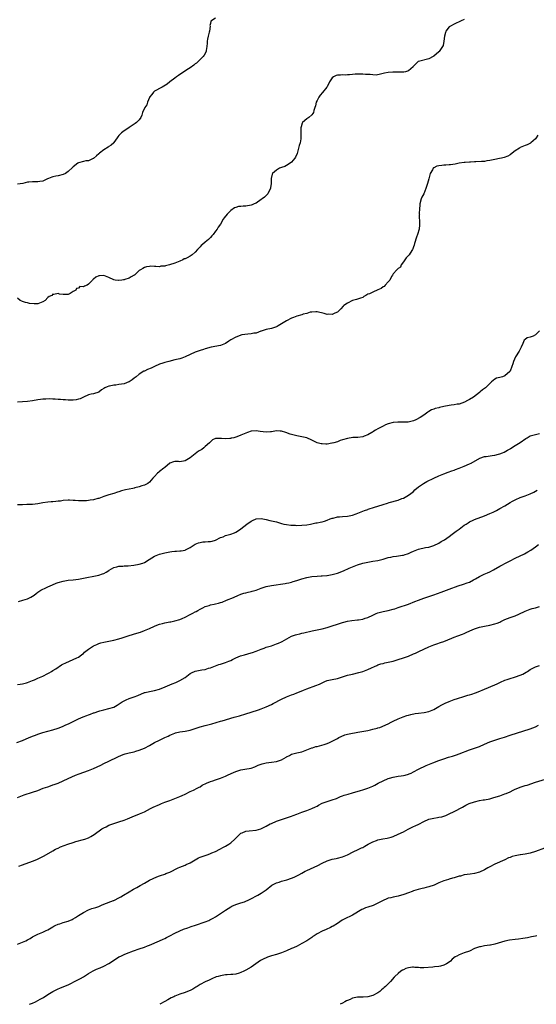
# Model space of a CAD drawing. Units: inches. Extents: x 2583000 to 2586000, y 1536000 to 1539000.
# Drawn here: x 2585004 to 2585207, y 1536000 to 1536387 of the extents above; entities that cross this region are included whole.
import ezdxf

# ---------------------------------------------------------------- set-up
doc = ezdxf.new("R2010")
doc.units = ezdxf.units.IN
doc.header["$MEASUREMENT"] = 0
doc.layers.add('LD25831536_2ft', color=83, linetype='Continuous')

msp = doc.modelspace()

# ---------------------------------------------------------------- linework, layer by layer
at = {"layer": 'LD25831536_2ft'}
for points, elevation in [([(2585081, 1536388.04), (2585079.13, 1536386.87), (2585079, 1536386.03), (2585078.74, 1536385.26), (2585078.91, 1536384.91), (2585078.63, 1536383), (2585078.58, 1536382.58), (2585078.1, 1536381), (2585077.88, 1536379.88), (2585077.67, 1536379), (2585077.7, 1536378.3), (2585077.6, 1536377), (2585077.36, 1536375.36), (2585077.36, 1536375), (2585076.5, 1536373.5), (2585076.12, 1536373), (2585073.56, 1536370.44), (2585073, 1536370.08), (2585072.42, 1536369.58), (2585071, 1536368.54), (2585069.7, 1536367.7), (2585067.68, 1536366.31), (2585067, 1536365.94), (2585066.43, 1536365.57), (2585065.64, 1536365), (2585065, 1536364.48), (2585063.06, 1536363), (2585061.94, 1536362.06), (2585060.67, 1536361.33), (2585060, 1536361), (2585059, 1536360.38), (2585057.78, 1536359.78), (2585057, 1536359.34), (2585056.62, 1536359), (2585055.89, 1536358.11), (2585055.06, 1536357), (2585055, 1536356.9), (2585054.24, 1536355), (2585053.95, 1536354.05), (2585053.13, 1536353), (2585052.25, 1536351), (2585052.03, 1536349.97), (2585051.55, 1536349), (2585051, 1536348.15), (2585049.85, 1536347), (2585049.38, 1536346.62), (2585049, 1536346.4), (2585048.19, 1536345.81), (2585047, 1536345.12), (2585046.82, 1536345), (2585045, 1536343.74), (2585043.98, 1536343), (2585043.49, 1536342.51), (2585043, 1536341.98), (2585042.6, 1536341.4), (2585042.3, 1536341), (2585041, 1536339.11), (2585040.91, 1536339), (2585039.91, 1536338.09), (2585039, 1536337.57), (2585038.7, 1536337.3), (2585037, 1536336.25), (2585035.29, 1536335), (2585035, 1536334.77), (2585034.12, 1536333.88), (2585033, 1536332.89), (2585032.84, 1536332.84), (2585031, 1536331.97), (2585029.9, 1536331.9), (2585029, 1536331.72), (2585027, 1536331.14), (2585026.78, 1536331), (2585025, 1536329.59), (2585024.71, 1536329.29), (2585023, 1536327.69), (2585021.92, 1536327), (2585021, 1536326.51), (2585019, 1536326.03), (2585018.1, 1536325.9), (2585017, 1536325.68), (2585016.49, 1536325.51), (2585015.28, 1536325), (2585014.83, 1536324.83), (2585013, 1536323.99), (2585011.88, 1536323.88), (2585011, 1536323.69), (2585009, 1536323.68), (2585007.5, 1536323.5), (2585007, 1536323.53), (2585005.07, 1536323.07), (2585003, 1536322.75)], 7414), ([(2585179, 1536387.63), (2585177.73, 1536387), (2585175, 1536385.78), (2585173.5, 1536385), (2585173, 1536384.68), (2585171.76, 1536383), (2585171.53, 1536382.47), (2585171.16, 1536381), (2585170.94, 1536379), (2585170.64, 1536377.36), (2585170.44, 1536377), (2585169.08, 1536375), (2585169, 1536374.91), (2585167, 1536373.19), (2585166.68, 1536373), (2585165, 1536372.09), (2585161, 1536371.07), (2585160.87, 1536371), (2585159.87, 1536370.13), (2585159, 1536369.18), (2585158.85, 1536369), (2585157, 1536367.38), (2585155.8, 1536367), (2585155.14, 1536366.86), (2585153.18, 1536366.82), (2585151, 1536366.83), (2585150.8, 1536366.8), (2585149, 1536366.66), (2585147.59, 1536366.41), (2585146, 1536366), (2585144.29, 1536365.71), (2585143, 1536365.77), (2585141.94, 1536365.94), (2585141, 1536365.93), (2585140.02, 1536365.98), (2585139, 1536366.05), (2585137.91, 1536366.09), (2585137, 1536366.04), (2585135.98, 1536366.02), (2585135, 1536365.87), (2585133.78, 1536365.78), (2585133, 1536365.74), (2585132.28, 1536365.72), (2585131, 1536365.8), (2585130.27, 1536365.73), (2585129, 1536365.67), (2585128.5, 1536365.5), (2585127.52, 1536365), (2585127, 1536364.61), (2585125.94, 1536363), (2585125.62, 1536362.38), (2585125, 1536361.24), (2585124.84, 1536361), (2585123.12, 1536358.88), (2585122.18, 1536357.82), (2585121.66, 1536357), (2585121, 1536355.68), (2585120.7, 1536355), (2585120.35, 1536353.65), (2585120.09, 1536353), (2585119.72, 1536351.72), (2585119.55, 1536351), (2585119.36, 1536350.64), (2585119, 1536350.1), (2585117.77, 1536349), (2585117, 1536348.49), (2585115.28, 1536347), (2585115.16, 1536346.84), (2585114.69, 1536345.31), (2585114.64, 1536345), (2585114.61, 1536343), (2585114.63, 1536341.37), (2585114.66, 1536341), (2585114.64, 1536340.64), (2585114.3, 1536339), (2585113.96, 1536338.04), (2585113.75, 1536337), (2585113.14, 1536334.86), (2585112.55, 1536333.45), (2585112.28, 1536333), (2585111, 1536331.44), (2585110.41, 1536331), (2585109, 1536330.09), (2585108.29, 1536329.71), (2585107, 1536329.3), (2585106.26, 1536329), (2585105, 1536328.32), (2585103.42, 1536327), (2585103.29, 1536326.71), (2585102.87, 1536325), (2585102.9, 1536323), (2585102.69, 1536321.31), (2585102.62, 1536321), (2585102.15, 1536320.15), (2585101.57, 1536319), (2585101, 1536318.32), (2585100.32, 1536317.68), (2585099.39, 1536317), (2585099, 1536316.69), (2585097, 1536315.33), (2585096.29, 1536315), (2585095.39, 1536314.61), (2585095, 1536314.48), (2585093, 1536314.17), (2585091.88, 1536314.12), (2585091, 1536314.02), (2585090.04, 1536313.96), (2585089, 1536313.64), (2585088.55, 1536313.45), (2585087, 1536312.46), (2585085.57, 1536311), (2585084.44, 1536309.56), (2585084.04, 1536309), (2585083.01, 1536307), (2585082.11, 1536305.89), (2585081.67, 1536305), (2585081, 1536304.26), (2585080.04, 1536303), (2585079.56, 1536302.44), (2585079, 1536301.73), (2585078.27, 1536301), (2585077, 1536299.99), (2585075.9, 1536299), (2585075.39, 1536298.61), (2585075, 1536298.17), (2585074.4, 1536297.6), (2585073.98, 1536297), (2585073, 1536295.98), (2585071.79, 1536295), (2585071, 1536294.47), (2585069.83, 1536293.83), (2585069, 1536293.44), (2585068.67, 1536293.33), (2585068.15, 1536293), (2585067, 1536292.48), (2585065, 1536291.71), (2585062.95, 1536291), (2585061.34, 1536290.66), (2585061, 1536290.55), (2585059.54, 1536290.46), (2585059, 1536290.25), (2585057.57, 1536290.43), (2585057, 1536290.31), (2585055.52, 1536290.48), (2585055, 1536290.41), (2585053.83, 1536290.17), (2585053, 1536289.92), (2585052.43, 1536289.57), (2585051.42, 1536289), (2585051, 1536288.74), (2585049.17, 1536287), (2585049, 1536286.89), (2585047.74, 1536286.26), (2585047, 1536285.81), (2585045.24, 1536285.24), (2585045, 1536285.18), (2585044.84, 1536285.16), (2585044.08, 1536285), (2585043, 1536284.84), (2585042.84, 1536284.84), (2585041.46, 1536285), (2585041, 1536285.07), (2585039, 1536286.06), (2585037, 1536286.84), (2585035.29, 1536286.71), (2585035, 1536286.64), (2585033.85, 1536286.15), (2585033, 1536285.38), (2585032.76, 1536285.24), (2585032.57, 1536285), (2585031, 1536283.37), (2585030.44, 1536283), (2585029.39, 1536282.61), (2585029, 1536282.37), (2585027.56, 1536282.44), (2585027, 1536281.87), (2585026.23, 1536281.77), (2585026.04, 1536281), (2585025, 1536280.48), (2585023.78, 1536279.78), (2585023, 1536279.39), (2585021, 1536279.34), (2585019.52, 1536279.52), (2585019, 1536279.69), (2585017.4, 1536279.4), (2585017, 1536279.44), (2585016.49, 1536279), (2585015.45, 1536278.55), (2585015, 1536278.21), (2585013.94, 1536277), (2585013, 1536276.47), (2585011, 1536275.69), (2585009.64, 1536275.64), (2585007.76, 1536275.76), (2585007, 1536276.11), (2585006.15, 1536276.15), (2585005, 1536276.62), (2585004.68, 1536276.68), (2585004.02, 1536277), (2585003, 1536277.94)], 7416), ([(2585207.9, 1536342.1), (2585207.28, 1536341), (2585207, 1536340.58), (2585205.25, 1536339), (2585205.1, 1536338.9), (2585203.73, 1536338.27), (2585203, 1536337.99), (2585202.32, 1536337.68), (2585201, 1536337.15), (2585200.71, 1536337), (2585199, 1536335.86), (2585197.9, 1536335), (2585197, 1536334.35), (2585196.19, 1536333.81), (2585194.75, 1536333.25), (2585193.64, 1536333), (2585192.84, 1536332.84), (2585191, 1536332.53), (2585189, 1536332.02), (2585187.9, 1536331.9), (2585187, 1536331.75), (2585185.72, 1536331.72), (2585183.55, 1536331.55), (2585183, 1536331.54), (2585181.4, 1536331.4), (2585181, 1536331.4), (2585179.29, 1536331.29), (2585179, 1536331.3), (2585177, 1536331.01), (2585175.34, 1536330.66), (2585173.6, 1536330.4), (2585173, 1536330.33), (2585171.71, 1536330.29), (2585171, 1536330.24), (2585170.11, 1536330.11), (2585169, 1536330.03), (2585168.18, 1536329.82), (2585167, 1536329.26), (2585166.83, 1536329.17), (2585166.71, 1536329), (2585166.41, 1536328.41), (2585165.54, 1536327), (2585165, 1536324.92), (2585164.53, 1536323), (2585164.15, 1536321.85), (2585163.89, 1536321), (2585163.03, 1536318.97), (2585162.33, 1536317.67), (2585162.02, 1536317), (2585161.47, 1536315), (2585161.5, 1536314.5), (2585161.33, 1536313), (2585161.27, 1536311.27), (2585161.29, 1536311), (2585161.26, 1536310.74), (2585161.32, 1536307.32), (2585161.3, 1536306.7), (2585161.16, 1536305), (2585160.61, 1536303), (2585160.15, 1536301.85), (2585159.42, 1536299.42), (2585159.2, 1536298.8), (2585159, 1536298.07), (2585158.7, 1536297.3), (2585158.54, 1536297), (2585157.65, 1536295.65), (2585157.24, 1536295), (2585157, 1536294.7), (2585156.16, 1536293.84), (2585155.54, 1536293), (2585155, 1536292.16), (2585154.18, 1536291), (2585153.86, 1536290.14), (2585153, 1536289.55), (2585152.74, 1536289.26), (2585152.39, 1536289), (2585151, 1536287.45), (2585150.78, 1536287), (2585150.38, 1536286.38), (2585149.62, 1536285), (2585149, 1536284.35), (2585147.84, 1536283), (2585147.47, 1536282.53), (2585147, 1536282.33), (2585146.27, 1536281.73), (2585145, 1536281.14), (2585143, 1536280.27), (2585141.64, 1536279.64), (2585141, 1536279.43), (2585140.2, 1536279), (2585139.45, 1536278.55), (2585139, 1536278.23), (2585138.06, 1536277.94), (2585136.6, 1536277.4), (2585135, 1536276.98), (2585133, 1536275.95), (2585131.59, 1536275), (2585131.25, 1536274.75), (2585130.32, 1536273.68), (2585129.71, 1536273), (2585129, 1536272.42), (2585127.96, 1536271.96), (2585127, 1536271.45), (2585125.57, 1536271.57), (2585125, 1536271.53), (2585123.83, 1536271.83), (2585121, 1536272.48), (2585120.49, 1536272.49), (2585119, 1536272.42), (2585118.33, 1536272.33), (2585117, 1536271.91), (2585115.55, 1536271.55), (2585115, 1536271.36), (2585113, 1536270.78), (2585111.74, 1536270.26), (2585111, 1536269.97), (2585108.97, 1536269), (2585105.64, 1536267), (2585105.25, 1536266.75), (2585105, 1536266.62), (2585103, 1536265.96), (2585101, 1536265.61), (2585100.58, 1536265.42), (2585099.34, 1536265), (2585099, 1536264.89), (2585098.88, 1536264.88), (2585097, 1536264.16), (2585096.11, 1536264.11), (2585095, 1536263.83), (2585093.78, 1536263.78), (2585091.41, 1536263.41), (2585091, 1536263.33), (2585090.01, 1536263), (2585089, 1536262.6), (2585087, 1536261.46), (2585086.28, 1536261), (2585085, 1536260.08), (2585083.6, 1536259.6), (2585083, 1536259.34), (2585079.34, 1536258.66), (2585077, 1536258), (2585076.28, 1536257.72), (2585075, 1536257.33), (2585073, 1536256.61), (2585071, 1536255.76), (2585069, 1536254.78), (2585067.69, 1536254.3), (2585067, 1536254.07), (2585065, 1536253.6), (2585062.63, 1536253), (2585061, 1536252.55), (2585060.31, 1536252.31), (2585059, 1536251.9), (2585057, 1536251.05), (2585055.64, 1536250.36), (2585054.23, 1536249.77), (2585053, 1536249.22), (2585052.84, 1536249.16), (2585051, 1536247.96), (2585049.76, 1536247), (2585049.38, 1536246.62), (2585049, 1536246.37), (2585048.22, 1536245.78), (2585047, 1536245.04), (2585046.9, 1536245), (2585045, 1536244.25), (2585043, 1536243.9), (2585041.73, 1536243.73), (2585041, 1536243.72), (2585039.32, 1536243.32), (2585039, 1536243.31), (2585038.32, 1536243), (2585037.38, 1536242.62), (2585037, 1536242.3), (2585036.17, 1536241.83), (2585035, 1536240.97), (2585033, 1536240.31), (2585032.08, 1536240.08), (2585031, 1536239.85), (2585029, 1536238.99), (2585027.7, 1536238.3), (2585027, 1536238.14), (2585026.13, 1536237.87), (2585025, 1536237.78), (2585024.3, 1536237.7), (2585023, 1536237.8), (2585021.91, 1536237.91), (2585021, 1536237.92), (2585020.01, 1536237.99), (2585019, 1536238.01), (2585017.86, 1536238.14), (2585017, 1536238.13), (2585015.76, 1536238.24), (2585014.2, 1536238.2), (2585013, 1536238.12), (2585012.03, 1536237.97), (2585011, 1536237.83), (2585009, 1536237.47), (2585007, 1536237.24), (2585005, 1536237.17), (2585003, 1536237.03)], 7418), ([(2585208.61, 1536265), (2585207, 1536263.41), (2585206.1, 1536263), (2585205, 1536262.57), (2585203.72, 1536262.28), (2585203, 1536261.66), (2585202.57, 1536261.43), (2585202.1, 1536260.1), (2585201.39, 1536258.61), (2585201, 1536257.82), (2585200.72, 1536257.28), (2585200.55, 1536257), (2585199.14, 1536254.86), (2585198.39, 1536253), (2585198.12, 1536252.12), (2585197.75, 1536251), (2585197, 1536249.2), (2585196.94, 1536249.06), (2585196.89, 1536249), (2585195, 1536247.35), (2585194.02, 1536247), (2585193, 1536246.72), (2585191.64, 1536246.36), (2585191, 1536246.02), (2585189.73, 1536245), (2585189, 1536244.29), (2585187.74, 1536243), (2585187.34, 1536242.66), (2585187, 1536242.32), (2585186.2, 1536241.8), (2585185.3, 1536241), (2585185, 1536240.8), (2585182.57, 1536239), (2585181, 1536238.06), (2585180.31, 1536237.69), (2585179.09, 1536237), (2585177, 1536236.24), (2585176.13, 1536236.13), (2585175, 1536235.9), (2585173.76, 1536235.76), (2585173, 1536235.64), (2585171, 1536235.24), (2585169.17, 1536234.82), (2585169, 1536234.75), (2585167.5, 1536234.5), (2585167, 1536234.25), (2585166.05, 1536233.95), (2585165, 1536233.29), (2585164.63, 1536233), (2585163, 1536231.88), (2585161.64, 1536231), (2585159.96, 1536230.04), (2585159, 1536229.58), (2585156.95, 1536229.05), (2585154.96, 1536229.04), (2585152.85, 1536229.15), (2585151, 1536228.99), (2585149, 1536228.48), (2585148.02, 1536228.02), (2585147, 1536227.59), (2585145, 1536226.49), (2585144.02, 1536225.98), (2585143, 1536225.27), (2585142.8, 1536225.2), (2585142.52, 1536225), (2585141, 1536224.16), (2585139.54, 1536223.54), (2585139, 1536223.37), (2585137.13, 1536223.13), (2585135.1, 1536223.1), (2585133, 1536222.72), (2585131, 1536222.09), (2585130.13, 1536221.87), (2585129, 1536221.41), (2585127.62, 1536221), (2585127, 1536220.83), (2585126.81, 1536220.81), (2585125, 1536220.47), (2585124.5, 1536220.5), (2585123, 1536220.52), (2585122.6, 1536220.6), (2585121.04, 1536221), (2585119, 1536222.01), (2585117, 1536222.88), (2585115, 1536223.29), (2585113, 1536223.66), (2585111.97, 1536223.97), (2585111, 1536224.19), (2585110.44, 1536224.44), (2585108.73, 1536225), (2585107, 1536225.52), (2585106.48, 1536225.52), (2585105, 1536225.63), (2585103, 1536225.35), (2585102.67, 1536225.33), (2585101, 1536225.12), (2585098.59, 1536225.41), (2585097, 1536225.7), (2585095, 1536225.55), (2585093.63, 1536225), (2585093, 1536224.78), (2585091, 1536223.96), (2585089.37, 1536223.37), (2585088.18, 1536223), (2585087.24, 1536222.76), (2585087, 1536222.68), (2585086.62, 1536222.62), (2585085, 1536222.5), (2585083.31, 1536222.69), (2585083, 1536222.67), (2585081.28, 1536222.72), (2585081, 1536222.64), (2585079.87, 1536222.13), (2585079, 1536221.4), (2585078.65, 1536221), (2585077, 1536219.48), (2585076.42, 1536219), (2585075.6, 1536218.4), (2585074.37, 1536217.63), (2585073, 1536216.7), (2585071, 1536215.11), (2585069, 1536213.88), (2585067, 1536213.55), (2585066.38, 1536213.62), (2585065, 1536213.66), (2585064.45, 1536213.55), (2585063, 1536213.02), (2585061, 1536211.27), (2585060.71, 1536211), (2585059, 1536209.67), (2585058.63, 1536209.37), (2585058.23, 1536209), (2585057, 1536207.72), (2585056.38, 1536207), (2585055.71, 1536206.29), (2585055, 1536205.47), (2585054.41, 1536205), (2585053, 1536204.26), (2585051.99, 1536203.99), (2585051, 1536203.64), (2585049.2, 1536203.2), (2585049, 1536203.14), (2585048.44, 1536203), (2585047, 1536202.69), (2585045.57, 1536202.43), (2585045, 1536202.28), (2585043.94, 1536202.06), (2585043, 1536201.73), (2585042.41, 1536201.59), (2585041, 1536201.04), (2585039, 1536200.49), (2585038.21, 1536200.21), (2585037, 1536199.84), (2585035, 1536199.1), (2585034.64, 1536199), (2585033, 1536198.57), (2585031.62, 1536198.38), (2585031, 1536198.26), (2585030.15, 1536198.15), (2585029, 1536198.1), (2585027.85, 1536198.15), (2585027, 1536198.12), (2585025.69, 1536198.31), (2585025, 1536198.34), (2585023.54, 1536198.46), (2585023, 1536198.47), (2585021, 1536198.27), (2585019.95, 1536198.05), (2585019, 1536197.97), (2585018.18, 1536197.82), (2585017, 1536197.8), (2585016.28, 1536197.72), (2585015, 1536197.65), (2585013, 1536197.34), (2585011, 1536196.95), (2585009, 1536196.74), (2585008.74, 1536196.74), (2585006.69, 1536196.69), (2585005, 1536196.56), (2585004.58, 1536196.58), (2585003, 1536196.59)], 7420), ([(2585003.48, 1536158.52), (2585005.11, 1536159), (2585007, 1536159.6), (2585008.25, 1536160.25), (2585009, 1536160.6), (2585009.58, 1536161), (2585010.39, 1536161.61), (2585011, 1536162.15), (2585011.49, 1536162.51), (2585012.25, 1536163), (2585013, 1536163.41), (2585013.7, 1536163.7), (2585015, 1536164.29), (2585016.88, 1536165.12), (2585018.31, 1536165.69), (2585019, 1536165.96), (2585021, 1536166.51), (2585023, 1536166.89), (2585025, 1536167.06), (2585027, 1536167.25), (2585029, 1536167.66), (2585031, 1536168.11), (2585032.38, 1536168.38), (2585035, 1536168.93), (2585036.57, 1536169.43), (2585037, 1536169.6), (2585037.96, 1536170.04), (2585039, 1536170.7), (2585039.19, 1536170.81), (2585041, 1536171.89), (2585042.2, 1536172.2), (2585043, 1536172.44), (2585044.46, 1536172.46), (2585045, 1536172.52), (2585046.58, 1536172.58), (2585048.86, 1536172.86), (2585051, 1536173.22), (2585052.37, 1536173.63), (2585053, 1536173.86), (2585054.91, 1536175), (2585057, 1536176.34), (2585059, 1536177.12), (2585060.47, 1536177.53), (2585061, 1536177.67), (2585063, 1536178.11), (2585063.81, 1536178.19), (2585065, 1536178.36), (2585065.66, 1536178.34), (2585067, 1536178.47), (2585067.52, 1536178.48), (2585069, 1536178.78), (2585069.17, 1536178.83), (2585071, 1536179.74), (2585072.95, 1536181.05), (2585074.36, 1536181.64), (2585075, 1536181.81), (2585076.06, 1536181.95), (2585077, 1536182.05), (2585078.15, 1536182.15), (2585079, 1536182.15), (2585079.73, 1536182.27), (2585081, 1536182.66), (2585083, 1536183.73), (2585084.04, 1536184.04), (2585085, 1536184.47), (2585087, 1536184.98), (2585088.44, 1536185.56), (2585089, 1536185.82), (2585089.74, 1536186.26), (2585091, 1536187.11), (2585093.41, 1536189), (2585095, 1536190.19), (2585095.54, 1536190.46), (2585097, 1536191.09), (2585099, 1536191.14), (2585101, 1536190.75), (2585102.43, 1536190.43), (2585103, 1536190.32), (2585105, 1536189.83), (2585107, 1536189.23), (2585107.92, 1536189), (2585109, 1536188.78), (2585110.62, 1536188.62), (2585111, 1536188.55), (2585112.52, 1536188.52), (2585113, 1536188.49), (2585115, 1536188.53), (2585117, 1536188.74), (2585118.41, 1536189), (2585120.57, 1536189.43), (2585121, 1536189.47), (2585122.27, 1536189.73), (2585123, 1536189.85), (2585123.89, 1536190.11), (2585125, 1536190.5), (2585126.15, 1536191), (2585127, 1536191.34), (2585127.38, 1536191.38), (2585129, 1536191.8), (2585129.8, 1536191.8), (2585131, 1536191.94), (2585133, 1536192.07), (2585134.37, 1536192.37), (2585135, 1536192.48), (2585136.39, 1536193), (2585139, 1536194.05), (2585139.72, 1536194.28), (2585141, 1536194.78), (2585141.17, 1536194.83), (2585143.65, 1536195.64), (2585145, 1536196.02), (2585147, 1536196.65), (2585148.74, 1536197.26), (2585149.44, 1536197.44), (2585153, 1536198.47), (2585154.42, 1536199), (2585155, 1536199.25), (2585157, 1536200.33), (2585157.98, 1536201), (2585159, 1536201.87), (2585159.58, 1536202.42), (2585161, 1536203.61), (2585162.97, 1536205), (2585164.27, 1536205.73), (2585167, 1536207.04), (2585169, 1536207.93), (2585171, 1536208.77), (2585172.6, 1536209.4), (2585174.05, 1536209.95), (2585175, 1536210.23), (2585175.55, 1536210.45), (2585177, 1536210.94), (2585179, 1536211.79), (2585181, 1536212.68), (2585181.66, 1536213), (2585185.09, 1536214.91), (2585187, 1536215.55), (2585187.62, 1536215.62), (2585189.97, 1536215.97), (2585191, 1536216.1), (2585192.52, 1536216.52), (2585193, 1536216.63), (2585193.99, 1536217), (2585194.7, 1536217.3), (2585195.98, 1536218.02), (2585197, 1536218.62), (2585197.22, 1536218.78), (2585199, 1536219.87), (2585201, 1536221.05), (2585203.28, 1536222.72), (2585203.71, 1536223), (2585205, 1536223.74), (2585205.99, 1536223.99), (2585207, 1536224.3), (2585208.6, 1536224.6)], 7422), ([(2585003, 1536125.87), (2585004.04, 1536125.96), (2585005, 1536126.11), (2585006.51, 1536126.51), (2585007, 1536126.61), (2585009, 1536127.41), (2585009.72, 1536127.72), (2585011, 1536128.33), (2585013, 1536129.17), (2585015, 1536130.2), (2585015.49, 1536130.51), (2585016.38, 1536131), (2585017, 1536131.38), (2585018.07, 1536132.07), (2585020.38, 1536133.62), (2585022.59, 1536134.59), (2585023, 1536134.79), (2585023.53, 1536135), (2585025, 1536135.67), (2585026.35, 1536136.35), (2585027, 1536136.65), (2585027.6, 1536137), (2585028.39, 1536137.61), (2585029, 1536138.11), (2585029.47, 1536138.53), (2585031, 1536139.76), (2585032.98, 1536141.02), (2585034.34, 1536141.66), (2585035, 1536141.94), (2585035.8, 1536142.2), (2585037, 1536142.54), (2585041, 1536143.33), (2585043, 1536143.85), (2585044.29, 1536144.29), (2585047, 1536145.16), (2585050, 1536146), (2585051.49, 1536146.51), (2585053, 1536147.08), (2585055, 1536147.91), (2585057, 1536148.8), (2585058.56, 1536149.44), (2585059, 1536149.55), (2585060.09, 1536149.91), (2585061, 1536150.11), (2585062.39, 1536150.39), (2585063, 1536150.51), (2585063.43, 1536150.57), (2585065, 1536150.88), (2585067, 1536151.5), (2585067.9, 1536151.9), (2585069, 1536152.42), (2585071, 1536153.42), (2585072.08, 1536153.92), (2585073, 1536154.44), (2585073.38, 1536154.62), (2585074.08, 1536155), (2585075, 1536155.55), (2585076, 1536156), (2585077, 1536156.51), (2585078.47, 1536157), (2585079, 1536157.15), (2585080.51, 1536157.49), (2585081, 1536157.63), (2585082.15, 1536157.85), (2585083, 1536158.15), (2585083.69, 1536158.31), (2585085.32, 1536159), (2585088.12, 1536160.12), (2585090.03, 1536161), (2585090.72, 1536161.28), (2585091, 1536161.35), (2585092.23, 1536161.77), (2585093, 1536161.99), (2585093.82, 1536162.18), (2585095, 1536162.49), (2585095.42, 1536162.58), (2585097, 1536163.05), (2585099, 1536163.78), (2585101, 1536164.4), (2585103, 1536164.83), (2585104.86, 1536165.14), (2585106.66, 1536165.34), (2585108.4, 1536165.6), (2585109, 1536165.71), (2585109.92, 1536165.92), (2585111, 1536166.18), (2585111.62, 1536166.38), (2585113, 1536166.76), (2585115, 1536167.39), (2585117, 1536167.95), (2585119, 1536168.31), (2585121, 1536168.48), (2585122.6, 1536168.6), (2585123, 1536168.61), (2585124.81, 1536168.81), (2585125, 1536168.81), (2585127, 1536169.15), (2585129, 1536169.68), (2585130.09, 1536170.09), (2585131, 1536170.45), (2585131.37, 1536170.63), (2585133.62, 1536171.62), (2585135, 1536172.21), (2585137, 1536172.98), (2585139, 1536173.6), (2585141, 1536174.04), (2585143, 1536174.34), (2585145, 1536174.7), (2585147, 1536175.23), (2585149, 1536175.81), (2585150, 1536176), (2585151, 1536176.22), (2585152.35, 1536176.35), (2585154.71, 1536176.71), (2585155, 1536176.78), (2585155.7, 1536177), (2585156.66, 1536177.34), (2585157, 1536177.43), (2585158.07, 1536177.93), (2585159, 1536178.34), (2585161, 1536179.12), (2585163.72, 1536179.72), (2585165, 1536179.95), (2585167, 1536180.59), (2585169, 1536181.54), (2585169.92, 1536182.08), (2585171.15, 1536182.85), (2585173, 1536184.14), (2585174.28, 1536185), (2585175.84, 1536186.16), (2585177.01, 1536186.99), (2585179, 1536188.54), (2585179.72, 1536189), (2585180.46, 1536189.54), (2585181, 1536189.83), (2585182.51, 1536190.51), (2585183, 1536190.75), (2585187, 1536192.28), (2585189, 1536193.13), (2585190.3, 1536193.7), (2585191.64, 1536194.36), (2585193, 1536195.09), (2585195, 1536196.22), (2585197, 1536197.43), (2585197.95, 1536197.95), (2585199.28, 1536198.72), (2585201, 1536199.43), (2585203, 1536200.1), (2585205, 1536200.85), (2585206.42, 1536201.58), (2585207.66, 1536202.34)], 7424), ([(2585002.83, 1536103), (2585005, 1536103.86), (2585007.65, 1536105), (2585008.62, 1536105.38), (2585009, 1536105.54), (2585010.07, 1536105.93), (2585011, 1536106.31), (2585013, 1536107.02), (2585015, 1536107.56), (2585017, 1536108.04), (2585019, 1536108.62), (2585020.7, 1536109.3), (2585021, 1536109.43), (2585021.83, 1536109.83), (2585023.44, 1536110.56), (2585025, 1536111.36), (2585027, 1536112.3), (2585028.89, 1536113.11), (2585030.32, 1536113.68), (2585031, 1536113.92), (2585031.75, 1536114.25), (2585033, 1536114.68), (2585033.23, 1536114.77), (2585035, 1536115.35), (2585035.46, 1536115.46), (2585037, 1536115.86), (2585039, 1536116.36), (2585041, 1536117), (2585042.31, 1536117.69), (2585043.49, 1536118.51), (2585044.22, 1536119), (2585045, 1536119.47), (2585045.8, 1536119.8), (2585047, 1536120.37), (2585049.04, 1536121), (2585050.45, 1536121.55), (2585053, 1536122.65), (2585053.26, 1536122.74), (2585055, 1536123.15), (2585057, 1536123.46), (2585059, 1536124.02), (2585061.22, 1536125), (2585063, 1536125.73), (2585063.94, 1536126.06), (2585065.4, 1536126.6), (2585067, 1536127.38), (2585069, 1536128.68), (2585071, 1536130.18), (2585071.52, 1536130.48), (2585073, 1536131.16), (2585075.65, 1536131.65), (2585077, 1536131.82), (2585078.25, 1536132.25), (2585079, 1536132.45), (2585081, 1536133.26), (2585082.31, 1536133.69), (2585083, 1536133.87), (2585085, 1536134.47), (2585086.27, 1536135), (2585087, 1536135.33), (2585087.64, 1536135.64), (2585089, 1536136.33), (2585090.87, 1536137.13), (2585092.4, 1536137.6), (2585095, 1536138.26), (2585095.57, 1536138.43), (2585097.07, 1536138.93), (2585099, 1536139.73), (2585100.16, 1536140.16), (2585101, 1536140.49), (2585103, 1536141.13), (2585105, 1536141.81), (2585105.86, 1536142.14), (2585107, 1536142.63), (2585107.25, 1536142.75), (2585111, 1536144.85), (2585112.56, 1536145.44), (2585113, 1536145.58), (2585114.16, 1536145.84), (2585115, 1536146.06), (2585115.79, 1536146.21), (2585119.05, 1536146.95), (2585123, 1536147.8), (2585125, 1536148.31), (2585127, 1536148.94), (2585129, 1536149.64), (2585131, 1536150.29), (2585131.55, 1536150.45), (2585133, 1536150.76), (2585134.76, 1536151), (2585137, 1536151.27), (2585137.34, 1536151.34), (2585139, 1536151.63), (2585139.98, 1536151.98), (2585141, 1536152.28), (2585143, 1536153.21), (2585144.25, 1536153.75), (2585145, 1536154.1), (2585147, 1536154.63), (2585149, 1536154.94), (2585151, 1536155.45), (2585151.68, 1536155.68), (2585153, 1536156.19), (2585157, 1536157.51), (2585159.51, 1536158.49), (2585161, 1536159.08), (2585163, 1536159.81), (2585167, 1536161.18), (2585168.38, 1536161.62), (2585169.85, 1536162.15), (2585173, 1536163.35), (2585176.63, 1536164.63), (2585178.7, 1536165.3), (2585180.19, 1536165.81), (2585181, 1536166.13), (2585182.65, 1536167), (2585183.45, 1536167.45), (2585185, 1536168.38), (2585186.76, 1536169.24), (2585188.18, 1536169.82), (2585189, 1536170.22), (2585190.48, 1536171), (2585193, 1536172.49), (2585193.99, 1536173), (2585195, 1536173.5), (2585196.03, 1536173.97), (2585197, 1536174.48), (2585199, 1536175.57), (2585202.67, 1536177.33), (2585203.98, 1536178.02), (2585205.25, 1536178.75), (2585207, 1536180.03), (2585208.23, 1536181)], 7426), ([(2585003, 1536081.39), (2585005, 1536082.17), (2585005.6, 1536082.4), (2585009, 1536083.51), (2585011, 1536084.2), (2585013.2, 1536085), (2585015, 1536085.6), (2585016.01, 1536085.99), (2585017, 1536086.31), (2585017.48, 1536086.52), (2585019, 1536087.09), (2585023, 1536088.91), (2585025.86, 1536090.14), (2585027.29, 1536090.71), (2585031, 1536092.06), (2585033, 1536092.86), (2585035.83, 1536094.17), (2585037, 1536094.74), (2585039, 1536095.67), (2585042.57, 1536097.43), (2585043.97, 1536098.03), (2585045, 1536098.4), (2585045.46, 1536098.54), (2585047, 1536098.95), (2585049, 1536099.4), (2585049.59, 1536099.59), (2585051, 1536099.98), (2585053, 1536100.87), (2585055, 1536101.92), (2585057, 1536103), (2585059, 1536104), (2585061.11, 1536105), (2585062.42, 1536105.58), (2585063, 1536105.87), (2585065, 1536106.71), (2585065.22, 1536106.78), (2585067, 1536107.2), (2585069, 1536107.45), (2585071, 1536107.87), (2585075, 1536109.2), (2585077, 1536109.74), (2585079.59, 1536110.41), (2585083, 1536111.41), (2585083.6, 1536111.6), (2585088.36, 1536113), (2585090.44, 1536113.56), (2585093, 1536114.29), (2585095, 1536114.91), (2585097.95, 1536115.95), (2585099, 1536116.34), (2585101, 1536117.13), (2585103, 1536118.03), (2585103.66, 1536118.34), (2585107, 1536120.05), (2585109, 1536121.06), (2585111, 1536121.84), (2585111.88, 1536122.12), (2585113, 1536122.54), (2585114.07, 1536123), (2585115.63, 1536123.63), (2585117, 1536124.22), (2585120.55, 1536125.45), (2585121.97, 1536126.03), (2585123, 1536126.55), (2585123.33, 1536126.67), (2585124.05, 1536127), (2585125, 1536127.37), (2585127, 1536127.85), (2585129, 1536128.28), (2585131, 1536128.85), (2585133, 1536129.47), (2585135, 1536129.96), (2585137.48, 1536130.52), (2585139.02, 1536130.98), (2585141, 1536131.76), (2585142.48, 1536132.48), (2585143.65, 1536133), (2585144.6, 1536133.4), (2585145, 1536133.56), (2585146.07, 1536133.93), (2585147, 1536134.15), (2585147.66, 1536134.34), (2585149, 1536134.6), (2585151, 1536135.05), (2585153, 1536135.64), (2585155, 1536136.32), (2585157, 1536137.05), (2585159, 1536137.9), (2585159.76, 1536138.24), (2585161.12, 1536138.88), (2585163, 1536139.82), (2585165, 1536140.71), (2585167, 1536141.42), (2585168.19, 1536141.81), (2585169.67, 1536142.33), (2585171, 1536142.82), (2585174.05, 1536144.05), (2585175, 1536144.46), (2585176.4, 1536145), (2585178.32, 1536145.68), (2585179, 1536145.95), (2585179.73, 1536146.27), (2585181.23, 1536147), (2585183, 1536147.81), (2585185, 1536148.46), (2585187, 1536148.88), (2585189, 1536149.24), (2585191, 1536149.7), (2585191.96, 1536150.04), (2585193, 1536150.43), (2585193.4, 1536150.6), (2585194.2, 1536151), (2585195, 1536151.38), (2585197, 1536152.2), (2585199, 1536152.9), (2585200.5, 1536153.5), (2585203, 1536154.74), (2585203.66, 1536155), (2585205, 1536155.51), (2585205.71, 1536155.71), (2585207, 1536156.02), (2585208.6, 1536156.6)], 7428), ([(2585003.57, 1536054.43), (2585005, 1536054.9), (2585009, 1536056.33), (2585010.58, 1536057), (2585012.24, 1536057.76), (2585013, 1536058.21), (2585013.53, 1536058.47), (2585017, 1536060.45), (2585018.03, 1536061), (2585018.68, 1536061.32), (2585019, 1536061.47), (2585020, 1536062), (2585022.8, 1536063), (2585025, 1536063.72), (2585026.01, 1536064.01), (2585029, 1536064.82), (2585029.55, 1536065), (2585031, 1536065.55), (2585031.95, 1536066.05), (2585033.23, 1536066.77), (2585036.29, 1536069), (2585036.71, 1536069.29), (2585037, 1536069.45), (2585037.89, 1536069.89), (2585039, 1536070.5), (2585039.34, 1536070.66), (2585041, 1536071.21), (2585043, 1536071.81), (2585045, 1536072.45), (2585046.41, 1536073), (2585048.23, 1536073.77), (2585051.09, 1536074.91), (2585053, 1536075.81), (2585055.38, 1536077), (2585056.47, 1536077.53), (2585059, 1536078.67), (2585059.8, 1536079), (2585061, 1536079.53), (2585061.85, 1536079.85), (2585063, 1536080.27), (2585065, 1536080.95), (2585067, 1536081.72), (2585067.85, 1536082.15), (2585069, 1536082.7), (2585071, 1536083.72), (2585072.31, 1536084.31), (2585073.74, 1536085), (2585074.56, 1536085.44), (2585075, 1536085.65), (2585075.82, 1536086.18), (2585077.48, 1536087), (2585079, 1536087.7), (2585080, 1536088), (2585081, 1536088.36), (2585083, 1536088.97), (2585085, 1536089.82), (2585085.78, 1536090.22), (2585087.16, 1536090.84), (2585089, 1536091.62), (2585091, 1536092.26), (2585092.57, 1536092.57), (2585095, 1536092.99), (2585096.48, 1536093.52), (2585097, 1536093.72), (2585097.87, 1536094.13), (2585099.34, 1536094.66), (2585101, 1536095.03), (2585103, 1536095.26), (2585105, 1536095.56), (2585105.88, 1536095.88), (2585107, 1536096.23), (2585108.78, 1536097.22), (2585109, 1536097.36), (2585110.11, 1536097.89), (2585111, 1536098.38), (2585111.47, 1536098.53), (2585113.05, 1536098.95), (2585115, 1536099.39), (2585117, 1536100.14), (2585119, 1536100.91), (2585119.27, 1536101), (2585120.59, 1536101.41), (2585121, 1536101.5), (2585123.78, 1536102.22), (2585125, 1536102.62), (2585125.92, 1536103), (2585127, 1536103.51), (2585129, 1536104.66), (2585129.62, 1536105), (2585130.54, 1536105.46), (2585132, 1536106), (2585133, 1536106.28), (2585133.59, 1536106.41), (2585137.09, 1536107.09), (2585141, 1536107.81), (2585142.05, 1536108.05), (2585143, 1536108.22), (2585144.7, 1536108.7), (2585145, 1536108.77), (2585145.67, 1536109), (2585146.63, 1536109.37), (2585148.03, 1536109.97), (2585149, 1536110.41), (2585150.23, 1536111), (2585151, 1536111.41), (2585153, 1536112.34), (2585154.89, 1536113.11), (2585156.35, 1536113.65), (2585157, 1536113.81), (2585157.91, 1536114.09), (2585159.61, 1536114.39), (2585161, 1536114.56), (2585163.2, 1536114.8), (2585165, 1536115.2), (2585167, 1536116.01), (2585169, 1536117.15), (2585170.15, 1536117.85), (2585171.5, 1536118.5), (2585173, 1536119.17), (2585175, 1536119.9), (2585176.32, 1536120.32), (2585178.84, 1536121.16), (2585180.38, 1536121.62), (2585181, 1536121.82), (2585181.92, 1536122.08), (2585183.42, 1536122.58), (2585184.52, 1536123), (2585187, 1536124.08), (2585191, 1536125.69), (2585191.88, 1536126.12), (2585193, 1536126.61), (2585193.25, 1536126.75), (2585195, 1536127.54), (2585195.82, 1536127.82), (2585197, 1536128.27), (2585198.75, 1536128.75), (2585199.57, 1536129), (2585200.65, 1536129.35), (2585201, 1536129.48), (2585202.06, 1536129.94), (2585203.34, 1536130.66), (2585203.89, 1536131), (2585205, 1536131.76), (2585207, 1536132.81), (2585208.62, 1536133.38)], 7430), ([(2585003, 1536023.65), (2585005, 1536024.41), (2585006.3, 1536025), (2585007, 1536025.36), (2585008.04, 1536025.96), (2585009, 1536026.55), (2585011, 1536027.59), (2585013, 1536028.43), (2585014.32, 1536029), (2585015, 1536029.31), (2585017, 1536030.53), (2585017.28, 1536030.72), (2585017.84, 1536031), (2585019, 1536031.52), (2585019.73, 1536031.73), (2585021, 1536032.15), (2585023, 1536032.74), (2585024.6, 1536033.4), (2585025, 1536033.6), (2585025.89, 1536034.11), (2585027.1, 1536034.9), (2585029, 1536036.18), (2585031, 1536037.17), (2585032.36, 1536037.64), (2585033.87, 1536038.13), (2585035, 1536038.55), (2585036.15, 1536039), (2585037, 1536039.36), (2585040.79, 1536040.79), (2585041, 1536040.87), (2585041.26, 1536041), (2585043, 1536041.88), (2585043.67, 1536042.33), (2585044.75, 1536043), (2585047, 1536044.33), (2585048.7, 1536045.3), (2585050, 1536046), (2585051.28, 1536046.72), (2585053, 1536047.74), (2585055, 1536048.83), (2585056.46, 1536049.54), (2585057.88, 1536050.12), (2585059, 1536050.55), (2585059.35, 1536050.65), (2585061, 1536051.25), (2585061.44, 1536051.44), (2585063, 1536052.04), (2585066.31, 1536053.69), (2585067, 1536054.01), (2585069, 1536054.81), (2585069.43, 1536055), (2585071, 1536055.73), (2585074.36, 1536057.64), (2585075, 1536057.88), (2585075.79, 1536058.21), (2585078.08, 1536059), (2585079, 1536059.34), (2585079.59, 1536059.59), (2585081, 1536060.16), (2585082.66, 1536061), (2585084.15, 1536061.85), (2585085, 1536062.3), (2585086.2, 1536063), (2585087, 1536063.51), (2585088.61, 1536065), (2585089.79, 1536066.22), (2585090.6, 1536067), (2585091, 1536067.34), (2585091.53, 1536067.53), (2585093, 1536068.13), (2585094.26, 1536068.26), (2585097, 1536068.58), (2585098.89, 1536069.11), (2585100.24, 1536069.76), (2585101, 1536070.14), (2585102.54, 1536071), (2585103, 1536071.22), (2585105, 1536072.08), (2585109, 1536073.35), (2585110.19, 1536073.81), (2585111, 1536074.08), (2585111.64, 1536074.36), (2585113, 1536074.84), (2585115, 1536075.6), (2585117, 1536076.29), (2585119, 1536077.03), (2585120.34, 1536077.66), (2585121, 1536078.02), (2585121.62, 1536078.38), (2585123, 1536079.1), (2585125, 1536079.84), (2585127, 1536080.42), (2585128.66, 1536081), (2585128.91, 1536081.09), (2585130.28, 1536081.72), (2585131, 1536082.02), (2585131.71, 1536082.29), (2585133.27, 1536082.73), (2585135, 1536083.18), (2585138.14, 1536084.14), (2585139, 1536084.37), (2585141.05, 1536085), (2585143, 1536085.88), (2585143.71, 1536086.29), (2585145.11, 1536087), (2585147, 1536087.9), (2585149, 1536088.82), (2585149.51, 1536089), (2585151, 1536089.43), (2585153, 1536089.77), (2585154.11, 1536089.89), (2585155, 1536090.06), (2585155.77, 1536090.23), (2585157, 1536090.58), (2585157.31, 1536090.69), (2585158.02, 1536091), (2585159, 1536091.46), (2585161, 1536092.5), (2585164.03, 1536093.97), (2585166.6, 1536095), (2585169, 1536095.91), (2585171, 1536096.62), (2585172.8, 1536097.2), (2585174.34, 1536097.66), (2585175.87, 1536098.13), (2585177, 1536098.55), (2585181, 1536100.17), (2585183, 1536100.86), (2585185, 1536101.52), (2585187, 1536102.36), (2585189, 1536103.26), (2585191, 1536103.97), (2585193, 1536104.56), (2585194.84, 1536105.16), (2585197, 1536105.91), (2585205, 1536108.45), (2585207, 1536109.22), (2585208.2, 1536109.8)], 7432), ([(2585007.81, 1536000), (2585008.13, 1536000.13), (2585009, 1536000.5), (2585010.1, 1536001), (2585011, 1536001.45), (2585012, 1536002), (2585013.26, 1536002.74), (2585015, 1536003.87), (2585017, 1536005.08), (2585019, 1536006.03), (2585019.7, 1536006.3), (2585021.28, 1536007), (2585023, 1536007.71), (2585026.51, 1536009.49), (2585027, 1536009.77), (2585027.82, 1536010.18), (2585029, 1536010.86), (2585031, 1536012.16), (2585032.8, 1536013.2), (2585034.18, 1536013.82), (2585035.62, 1536014.38), (2585037.08, 1536015), (2585039, 1536016.06), (2585042, 1536018), (2585043, 1536018.62), (2585043.75, 1536019), (2585045, 1536019.58), (2585045.98, 1536019.98), (2585048.73, 1536021), (2585051, 1536021.77), (2585053, 1536022.48), (2585054.25, 1536023), (2585055, 1536023.29), (2585059, 1536024.97), (2585060.4, 1536025.6), (2585061, 1536025.93), (2585061.71, 1536026.29), (2585062.98, 1536027), (2585065, 1536028.06), (2585067, 1536028.98), (2585068.44, 1536029.56), (2585070.15, 1536030.15), (2585071.4, 1536030.6), (2585073.15, 1536031.15), (2585077, 1536032.45), (2585078.39, 1536033), (2585078.82, 1536033.18), (2585080.11, 1536033.89), (2585081, 1536034.44), (2585084.9, 1536037.1), (2585087, 1536038.41), (2585087.38, 1536038.62), (2585089, 1536039.27), (2585091, 1536039.87), (2585092.37, 1536040.37), (2585093, 1536040.57), (2585093.91, 1536041), (2585094.63, 1536041.37), (2585097.63, 1536043), (2585099, 1536043.78), (2585100.99, 1536045), (2585103.16, 1536046.84), (2585103.43, 1536047), (2585105, 1536047.79), (2585106.1, 1536048.1), (2585107, 1536048.44), (2585109.12, 1536049), (2585111, 1536049.6), (2585111.98, 1536050.02), (2585113.31, 1536050.69), (2585113.88, 1536051), (2585115, 1536051.66), (2585116.34, 1536052.34), (2585117, 1536052.7), (2585121.31, 1536054.69), (2585123, 1536055.5), (2585125, 1536056.4), (2585126.94, 1536057.06), (2585128.57, 1536057.43), (2585129, 1536057.5), (2585131, 1536058.04), (2585133, 1536058.85), (2585133.32, 1536059), (2585135, 1536059.84), (2585137.5, 1536061), (2585138.48, 1536061.52), (2585139, 1536061.75), (2585139.81, 1536062.19), (2585141.18, 1536063), (2585143, 1536063.98), (2585144.46, 1536064.46), (2585145, 1536064.67), (2585146.92, 1536065.08), (2585148.59, 1536065.41), (2585150.18, 1536065.82), (2585151, 1536066.09), (2585153, 1536066.96), (2585155, 1536067.93), (2585156.91, 1536068.91), (2585159, 1536069.96), (2585159.71, 1536070.29), (2585161.04, 1536070.96), (2585163, 1536072.01), (2585165, 1536072.85), (2585167, 1536073.3), (2585168.5, 1536073.5), (2585169, 1536073.59), (2585170.16, 1536073.84), (2585171, 1536074.08), (2585171.67, 1536074.33), (2585173, 1536074.94), (2585175, 1536075.93), (2585178.35, 1536077.65), (2585179.65, 1536078.35), (2585180.97, 1536079), (2585183, 1536079.73), (2585185, 1536080.2), (2585186.45, 1536080.45), (2585187, 1536080.53), (2585189, 1536080.92), (2585190.65, 1536081.35), (2585193, 1536082.08), (2585193.66, 1536082.34), (2585195, 1536082.8), (2585195.43, 1536083), (2585197, 1536083.67), (2585198.24, 1536084.24), (2585199, 1536084.61), (2585200.68, 1536085.32), (2585201, 1536085.44), (2585203, 1536086.07), (2585203.73, 1536086.27), (2585207, 1536087.36), (2585211, 1536088.6)], 7434), ([(2585210.56, 1536061.44), (2585207, 1536060.16), (2585205, 1536059.53), (2585203, 1536059.09), (2585201.19, 1536058.81), (2585201, 1536058.79), (2585199, 1536058.43), (2585197.88, 1536058.12), (2585197, 1536057.79), (2585196.4, 1536057.6), (2585195, 1536056.89), (2585191, 1536055.16), (2585189, 1536054.07), (2585188.33, 1536053.67), (2585187, 1536052.96), (2585185, 1536052.06), (2585183, 1536051.52), (2585181.28, 1536051.28), (2585179, 1536050.92), (2585177.51, 1536050.49), (2585177, 1536050.39), (2585175, 1536049.79), (2585174.35, 1536049.65), (2585173, 1536049.21), (2585172.82, 1536049.18), (2585171, 1536048.61), (2585170.28, 1536048.28), (2585169, 1536047.77), (2585167.12, 1536046.88), (2585165, 1536046.19), (2585164.04, 1536045.96), (2585163, 1536045.75), (2585162.39, 1536045.61), (2585160.78, 1536045.22), (2585159, 1536044.64), (2585158.4, 1536044.4), (2585157, 1536043.91), (2585155.2, 1536043.2), (2585153, 1536042.54), (2585151.7, 1536042.3), (2585151, 1536042.21), (2585150.05, 1536041.95), (2585149, 1536041.77), (2585148.48, 1536041.52), (2585147, 1536040.88), (2585145, 1536039.76), (2585143.09, 1536038.91), (2585141, 1536038.27), (2585140.06, 1536037.94), (2585139, 1536037.48), (2585138.68, 1536037.32), (2585135, 1536035.09), (2585133.59, 1536034.41), (2585133, 1536034.1), (2585132.23, 1536033.77), (2585130.93, 1536033.07), (2585129, 1536031.78), (2585127.3, 1536030.7), (2585127, 1536030.56), (2585126.27, 1536030.27), (2585124.58, 1536029.42), (2585123, 1536028.79), (2585121, 1536027.7), (2585119.89, 1536027), (2585119.36, 1536026.64), (2585119, 1536026.32), (2585118.18, 1536025.82), (2585117, 1536024.99), (2585115, 1536023.88), (2585113.13, 1536022.87), (2585111.77, 1536022.23), (2585111, 1536021.91), (2585109, 1536021.02), (2585107, 1536020.23), (2585105.88, 1536019.88), (2585105, 1536019.59), (2585103.05, 1536019.05), (2585101.47, 1536018.53), (2585101, 1536018.35), (2585100.06, 1536017.94), (2585098.78, 1536017.22), (2585095, 1536014.68), (2585093, 1536013.44), (2585092.18, 1536013), (2585091, 1536012.46), (2585090.29, 1536012.29), (2585089, 1536011.91), (2585087.79, 1536011.79), (2585087, 1536011.67), (2585085.6, 1536011.6), (2585085, 1536011.54), (2585083, 1536011.26), (2585082.06, 1536011), (2585081.25, 1536010.75), (2585081, 1536010.66), (2585079.85, 1536010.15), (2585079, 1536009.81), (2585078.46, 1536009.54), (2585077, 1536008.89), (2585075, 1536007.74), (2585073.79, 1536007), (2585073.32, 1536006.69), (2585072.05, 1536005.95), (2585071, 1536005.45), (2585069.94, 1536005), (2585069, 1536004.64), (2585067, 1536003.93), (2585065, 1536003.19), (2585064.57, 1536003), (2585063.51, 1536002.49), (2585062.21, 1536001.79), (2585061, 1536001.04), (2585059.08, 1536000)], 7436), ([(2585207.5, 1536027), (2585207, 1536026.85), (2585205.51, 1536026.49), (2585205, 1536026.41), (2585203.83, 1536026.17), (2585203, 1536026.03), (2585202.1, 1536025.9), (2585200.32, 1536025.68), (2585199, 1536025.55), (2585196.76, 1536025.24), (2585195, 1536024.85), (2585191, 1536023.64), (2585189.29, 1536023.29), (2585189, 1536023.22), (2585187, 1536022.97), (2585185.32, 1536022.68), (2585185, 1536022.6), (2585183.77, 1536022.23), (2585183, 1536021.92), (2585181, 1536020.97), (2585179, 1536020.26), (2585177, 1536019.51), (2585176.06, 1536019), (2585175.36, 1536018.64), (2585174.25, 1536017.75), (2585173.52, 1536017), (2585173, 1536016.55), (2585171.94, 1536015.94), (2585171, 1536015.35), (2585169.61, 1536015), (2585169, 1536014.86), (2585167.27, 1536014.73), (2585166.58, 1536014.58), (2585163, 1536014.32), (2585161.66, 1536014.34), (2585161, 1536014.43), (2585159.49, 1536014.51), (2585159, 1536014.59), (2585158.56, 1536014.56), (2585157, 1536014.42), (2585155.97, 1536014.03), (2585155, 1536013.61), (2585154.62, 1536013.38), (2585154.06, 1536013), (2585153, 1536012.17), (2585151.65, 1536011), (2585151.35, 1536010.65), (2585149.92, 1536009), (2585149, 1536008), (2585147.93, 1536007), (2585147.42, 1536006.58), (2585147, 1536006.16), (2585146.35, 1536005.65), (2585145.67, 1536005), (2585145, 1536004.49), (2585143, 1536003.49), (2585141, 1536002.96), (2585139.17, 1536002.83), (2585139, 1536002.81), (2585137.21, 1536002.79), (2585137, 1536002.77), (2585135, 1536002.41), (2585134.05, 1536001.95), (2585133, 1536001.56), (2585132.64, 1536001.36), (2585131.9, 1536001), (2585131, 1536000.5), (2585130.06, 1536000)], 7438)]:
    msp.add_lwpolyline(points, dxfattribs=dict(at, elevation=elevation))

doc.saveas('drawing.dxf')
